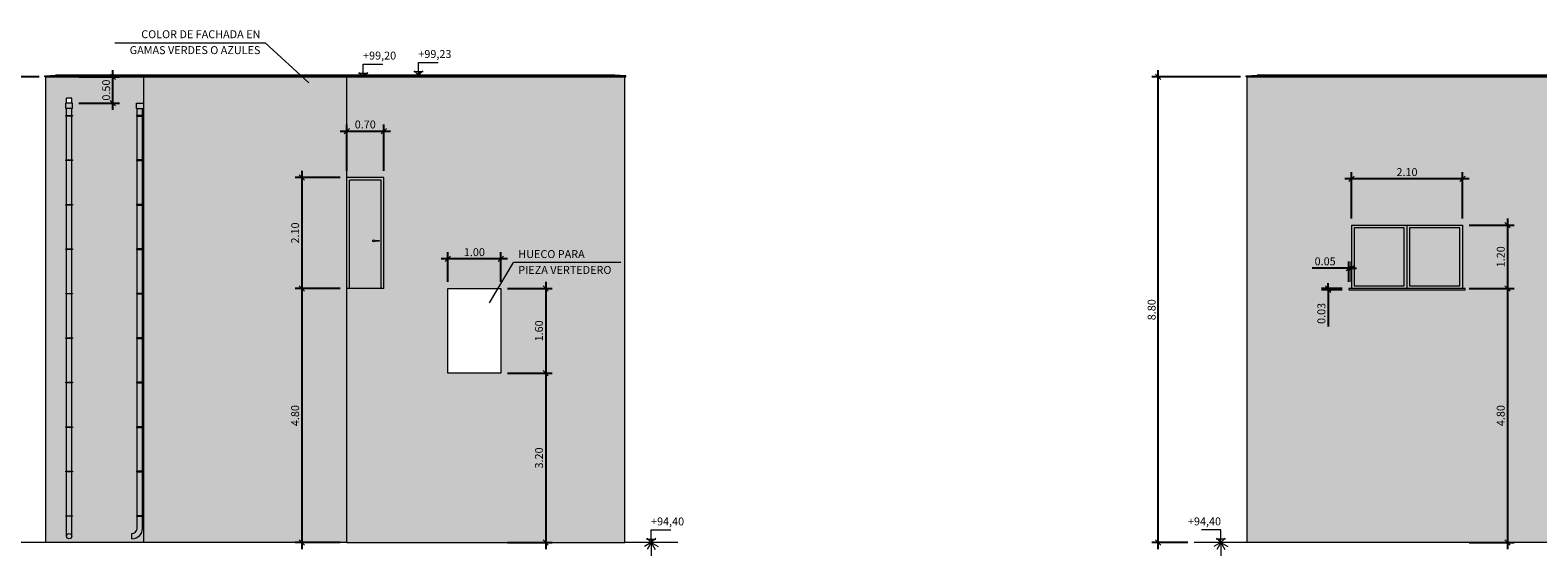
# Model space of a CAD drawing. Units: metres. Extents: x 22 to 699, y -15 to 284.
# Drawn here: x 105 to 134, y 52 to 62 of the extents above; entities that cross this region are included whole.
import ezdxf

# ---------------------------------------------------------------- set-up
doc = ezdxf.new("R2010")
doc.units = ezdxf.units.M
doc.header["$MEASUREMENT"] = 0
doc.header["$PDMODE"] = 35
doc.header["$PDSIZE"] = 0.1
doc.layers.get('0').update_dxf_attribs({"lineweight": 0})
for name, color, linetype, lineweight in [('0-TEXTO', 7, 'Continuous', 0), ('0_COTAS', 6, 'Continuous', 0), ('0_GEOM', 7, 'Continuous', 0), ('0_TERRENO', 24, 'Continuous', 0), ('1_NIVELES', 6, 'Continuous', 0)]:
    doc.layers.add(name, color=color, linetype=linetype, lineweight=lineweight)
doc.layers.add('0_SOMBREADOS', color=9, linetype='Continuous')
doc.styles.add('ARIAL', font='arial.ttf')
doc.styles.add('CAJETIN', font='arial.ttf', dxfattribs={"height": 1.6})
doc.styles.get("Standard").update_dxf_attribs({"font": 'arial.ttf'})
doc.dimstyles.new('1-100', dxfattribs={"dimscale": 0, "dimtxt": 0.15, "dimasz": 0.1, "dimexe": 0.125, "dimexo": 0.125, "dimgap": 0.05, "dimtad": 1, "dimzin": 0, "dimdsep": 46, "dimtxsty": 'Standard', "dimblk1": 'OBLIQUE', "dimblk2": 'OBLIQUE', "dimsah": 1, "dimcen": 0.09, "dimdle": 0.125, "dimadec": 0, "dimazin": 0, "dimtfac": 1, "dimtmove": 0, "dimatfit": 0, "dimldrblk": 'OBLIQUE', "dimfxl": 1, "dimtolj": 1, "dimtzin": 0, "dimarcsym": 0})

# ---------------------------------------------------------------- blocks, each defined once
blk = doc.blocks.new('_OBLIQUE')
at = {"color": 0, "linetype": 'ByBlock'}
blk.add_line((-0.5, -0.5), (0.5, 0.5), dxfattribs=at)
blk = doc.blocks.new('*D91')
at = {"layer": '0_COTAS', "color": 0, "lineweight": -2, "transparency": 16777216}
for p, q in [((130.148, 58.654), (130.148, 59.527)), ((132.248, 58.654), (132.248, 59.527)), ((132.373, 59.402), (130.023, 59.402))]:
    blk.add_line(p, q, dxfattribs=at)
at = {"layer": 'DEFPOINTS', "color": 0, "transparency": 16777216}
for p in [(130.148, 59.402), (130.148, 58.529), (132.248, 58.529)]:
    blk.add_point(p, dxfattribs=at)
at = {"layer": '0_COTAS', "color": 0, "lineweight": -2, "transparency": 16777216, "xscale": 0.1, "yscale": 0.1, "zscale": 0.1, "rotation": 180}
blk.add_blockref('_OBLIQUE', (130.148, 59.402), dxfattribs=at)
at = {"layer": '0_COTAS', "color": 0, "lineweight": -2, "transparency": 16777216, "xscale": 0.1, "yscale": 0.1, "zscale": 0.1}
blk.add_blockref('_OBLIQUE', (132.248, 59.402), dxfattribs=at)
at = {"layer": '0_COTAS', "color": 0, "lineweight": 0, "transparency": 16777216, "insert": (131.198, 59.529), "char_height": 0.15, "attachment_point": 5}
blk.add_mtext('\\A1;2.10', dxfattribs=at)
blk = doc.blocks.new('*D90')
at = {"layer": '0_COTAS', "color": 0, "lineweight": -2, "transparency": 16777216}
for p, q in [((133.095, 58.654), (133.095, 57.204)), ((132.373, 58.529), (133.22, 58.529)), ((132.373, 57.329), (133.22, 57.329))]:
    blk.add_line(p, q, dxfattribs=at)
at = {"layer": 'DEFPOINTS', "color": 0, "transparency": 16777216}
for p in [(132.248, 58.529), (132.248, 57.329), (133.095, 57.329)]:
    blk.add_point(p, dxfattribs=at)
at = {"layer": '0_COTAS', "color": 0, "lineweight": -2, "transparency": 16777216, "xscale": 0.1, "yscale": 0.1, "zscale": 0.1}
for p, rotation in [((133.095, 58.529), 90), ((133.095, 57.329), 270)]:
    blk.add_blockref('_OBLIQUE', p, dxfattribs=dict(at, rotation=rotation))
at = {"layer": '0_COTAS', "color": 0, "lineweight": 0, "transparency": 16777216, "insert": (132.968, 57.929), "char_height": 0.15, "attachment_point": 5, "rotation": 90}
blk.add_mtext('\\A1;1.20', dxfattribs=at)
blk = doc.blocks.new('*D94')
at = {"layer": '0_COTAS', "color": 0, "lineweight": -2, "transparency": 16777216}
for p, q in [((132.373, 57.329), (133.22, 57.329)), ((133.095, 57.454), (133.095, 52.404)), ((132.373, 52.529), (133.22, 52.529))]:
    blk.add_line(p, q, dxfattribs=at)
at = {"layer": 'DEFPOINTS', "color": 0, "transparency": 16777216}
for p in [(132.248, 57.329), (132.248, 52.529), (133.095, 52.529)]:
    blk.add_point(p, dxfattribs=at)
at = {"layer": '0_COTAS', "color": 0, "lineweight": -2, "transparency": 16777216, "xscale": 0.1, "yscale": 0.1, "zscale": 0.1}
for p, rotation in [((133.095, 57.329), 90), ((133.095, 52.529), 270)]:
    blk.add_blockref('_OBLIQUE', p, dxfattribs=dict(at, rotation=rotation))
at = {"layer": '0_COTAS', "color": 0, "lineweight": 0, "transparency": 16777216, "insert": (132.968, 54.929), "char_height": 0.15, "attachment_point": 5, "rotation": 90}
blk.add_mtext('\\A1;4.80', dxfattribs=at)
blk = doc.blocks.new('*D100')
at = {"layer": '0_COTAS', "color": 0, "lineweight": -2, "transparency": 16777216}
for p, q in [((105.376, 61.329), (103.696, 61.329)), ((103.821, 52.404), (103.821, 61.454)), ((104.376, 52.529), (103.696, 52.529))]:
    blk.add_line(p, q, dxfattribs=at)
at = {"layer": 'DEFPOINTS', "color": 0, "transparency": 16777216}
for p in [(103.821, 61.329), (105.501, 61.329), (104.501, 52.529)]:
    blk.add_point(p, dxfattribs=at)
at = {"layer": '0_COTAS', "color": 0, "lineweight": -2, "transparency": 16777216, "xscale": 0.1, "yscale": 0.1, "zscale": 0.1}
for p, rotation in [((103.821, 61.329), 90), ((103.821, 52.529), 270)]:
    blk.add_blockref('_OBLIQUE', p, dxfattribs=dict(at, rotation=rotation))
at = {"layer": '0_COTAS', "color": 0, "lineweight": 0, "transparency": 16777216, "insert": (103.694, 56.929), "char_height": 0.15, "attachment_point": 5, "rotation": 90}
blk.add_mtext('\\A1;8.80', dxfattribs=at)
blk = doc.blocks.new('*D101')
at = {"layer": '0_COTAS', "color": 0, "lineweight": -2, "transparency": 16777216}
for p, q in [((128.058, 61.329), (126.378, 61.329)), ((126.503, 52.404), (126.503, 61.454)), ((127.058, 52.529), (126.378, 52.529))]:
    blk.add_line(p, q, dxfattribs=at)
at = {"layer": 'DEFPOINTS', "color": 0, "transparency": 16777216}
for p in [(126.503, 61.329), (128.183, 61.329), (127.183, 52.529)]:
    blk.add_point(p, dxfattribs=at)
at = {"layer": '0_COTAS', "color": 0, "lineweight": -2, "transparency": 16777216, "xscale": 0.1, "yscale": 0.1, "zscale": 0.1}
for p, rotation in [((126.503, 61.329), 90), ((126.503, 52.529), 270)]:
    blk.add_blockref('_OBLIQUE', p, dxfattribs=dict(at, rotation=rotation))
at = {"layer": '0_COTAS', "color": 0, "lineweight": 0, "transparency": 16777216, "insert": (126.377, 56.929), "char_height": 0.15, "attachment_point": 5, "rotation": 90}
blk.add_mtext('\\A1;8.80', dxfattribs=at)
blk = doc.blocks.new('*D105')
at = {"layer": '0_COTAS', "color": 0, "lineweight": -2, "transparency": 16777216}
for p, q in [((106.126, 61.329), (106.892, 61.329)), ((106.767, 60.704), (106.767, 61.454)), ((106.126, 60.829), (106.892, 60.829))]:
    blk.add_line(p, q, dxfattribs=at)
at = {"layer": 'DEFPOINTS', "color": 0, "transparency": 16777216}
for p in [(106.001, 61.329), (106.767, 61.329), (106.001, 60.829)]:
    blk.add_point(p, dxfattribs=at)
at = {"layer": '0_COTAS', "color": 0, "lineweight": -2, "transparency": 16777216, "xscale": 0.1, "yscale": 0.1, "zscale": 0.1}
for p, rotation in [((106.767, 61.329), 90), ((106.767, 60.829), 270)]:
    blk.add_blockref('_OBLIQUE', p, dxfattribs=dict(at, rotation=rotation))
at = {"layer": '0_COTAS', "color": 0, "lineweight": 0, "transparency": 16777216, "insert": (106.64, 61.079), "char_height": 0.15, "attachment_point": 5, "rotation": 90}
blk.add_mtext('\\A1;0.50', dxfattribs=at)
blk = doc.blocks.new('*D107')
at = {"layer": '0_COTAS', "color": 0, "lineweight": -2, "transparency": 16777216}
for p, q in [((111.056, 57.329), (110.209, 57.329)), ((110.334, 57.454), (110.334, 52.404)), ((111.056, 52.529), (110.209, 52.529))]:
    blk.add_line(p, q, dxfattribs=at)
at = {"layer": 'DEFPOINTS', "color": 0, "transparency": 16777216}
for p in [(111.181, 57.329), (110.334, 52.529), (111.181, 52.529)]:
    blk.add_point(p, dxfattribs=at)
at = {"layer": '0_COTAS', "color": 0, "lineweight": -2, "transparency": 16777216, "xscale": 0.1, "yscale": 0.1, "zscale": 0.1}
for p, rotation in [((110.334, 57.329), 90), ((110.334, 52.529), 270)]:
    blk.add_blockref('_OBLIQUE', p, dxfattribs=dict(at, rotation=rotation))
at = {"layer": '0_COTAS', "color": 0, "lineweight": 0, "transparency": 16777216, "insert": (110.207, 54.929), "char_height": 0.15, "attachment_point": 5, "rotation": 90}
blk.add_mtext('\\A1;4.80', dxfattribs=at)
blk = doc.blocks.new('*D108')
at = {"layer": '0_COTAS', "color": 0, "lineweight": -2, "transparency": 16777216}
for p, q in [((110.334, 59.554), (110.334, 57.204)), ((111.056, 59.429), (110.209, 59.429)), ((111.056, 57.329), (110.209, 57.329))]:
    blk.add_line(p, q, dxfattribs=at)
at = {"layer": 'DEFPOINTS', "color": 0, "transparency": 16777216}
for p in [(111.181, 59.429), (110.334, 57.329), (111.181, 57.329)]:
    blk.add_point(p, dxfattribs=at)
at = {"layer": '0_COTAS', "color": 0, "lineweight": -2, "transparency": 16777216, "xscale": 0.1, "yscale": 0.1, "zscale": 0.1}
for p, rotation in [((110.334, 59.429), 90), ((110.334, 57.329), 270)]:
    blk.add_blockref('_OBLIQUE', p, dxfattribs=dict(at, rotation=rotation))
at = {"layer": '0_COTAS', "color": 0, "lineweight": 0, "transparency": 16777216, "insert": (110.207, 58.379), "char_height": 0.15, "attachment_point": 5, "rotation": 90}
blk.add_mtext('\\A1;2.10', dxfattribs=at)
blk = doc.blocks.new('*D109')
at = {"layer": '0_COTAS', "color": 0, "lineweight": -2, "transparency": 16777216}
for p, q in [((111.181, 59.554), (111.181, 60.427)), ((111.881, 59.554), (111.881, 60.427)), ((111.056, 60.302), (112.006, 60.302))]:
    blk.add_line(p, q, dxfattribs=at)
at = {"layer": 'DEFPOINTS', "color": 0, "transparency": 16777216}
for p in [(111.881, 60.302), (111.181, 59.429), (111.881, 59.429)]:
    blk.add_point(p, dxfattribs=at)
at = {"layer": '0_COTAS', "color": 0, "lineweight": -2, "transparency": 16777216, "xscale": 0.1, "yscale": 0.1, "zscale": 0.1, "rotation": 180}
blk.add_blockref('_OBLIQUE', (111.181, 60.302), dxfattribs=at)
at = {"layer": '0_COTAS', "color": 0, "lineweight": -2, "transparency": 16777216, "xscale": 0.1, "yscale": 0.1, "zscale": 0.1}
blk.add_blockref('_OBLIQUE', (111.881, 60.302), dxfattribs=at)
at = {"layer": '0_COTAS', "color": 0, "lineweight": 0, "transparency": 16777216, "insert": (111.531, 60.429), "char_height": 0.15, "attachment_point": 5}
blk.add_mtext('\\A1;0.70', dxfattribs=at)
blk = doc.blocks.new('*D331')
at = {"layer": '0_COTAS', "color": 0, "lineweight": -2, "transparency": 16777216}
for p, q in [((129.973, 57.329), (129.583, 57.329)), ((129.973, 57.304), (129.583, 57.304)), ((129.708, 57.329), (129.708, 57.429)), ((129.708, 57.329), (129.708, 57.304)), ((129.708, 57.304), (129.708, 56.614))]:
    blk.add_line(p, q, dxfattribs=at)
at = {"layer": 'DEFPOINTS', "color": 0, "transparency": 16777216}
for p in [(129.708, 57.304), (130.098, 57.329), (130.098, 57.304)]:
    blk.add_point(p, dxfattribs=at)
at = {"layer": '0_COTAS', "color": 0, "lineweight": -2, "transparency": 16777216, "xscale": 0.1, "yscale": 0.1, "zscale": 0.1}
for p, rotation in [((129.708, 57.329), 270), ((129.708, 57.304), 90)]:
    blk.add_blockref('_OBLIQUE', p, dxfattribs=dict(at, rotation=rotation))
at = {"layer": '0_COTAS', "color": 0, "lineweight": 0, "transparency": 16777216, "insert": (129.582, 56.859), "char_height": 0.15, "attachment_point": 5, "rotation": 90}
blk.add_mtext('\\A1;0.03', dxfattribs=at)
blk = doc.blocks.new('*D332')
at = {"layer": '0_COTAS', "color": 0, "lineweight": -2, "transparency": 16777216}
for p, q in [((130.098, 57.454), (130.098, 57.842)), ((130.148, 57.454), (130.148, 57.842)), ((130.098, 57.717), (129.407, 57.717)), ((130.148, 57.717), (130.098, 57.717)), ((130.148, 57.717), (130.248, 57.717))]:
    blk.add_line(p, q, dxfattribs=at)
at = {"layer": 'DEFPOINTS', "color": 0, "transparency": 16777216}
for p in [(130.098, 57.717), (130.098, 57.329), (130.148, 57.329)]:
    blk.add_point(p, dxfattribs=at)
at = {"layer": '0_COTAS', "color": 0, "lineweight": -2, "transparency": 16777216, "xscale": 0.1, "yscale": 0.1, "zscale": 0.1}
blk.add_blockref('_OBLIQUE', (130.098, 57.717), dxfattribs=at)
at = {"layer": '0_COTAS', "color": 0, "lineweight": -2, "transparency": 16777216, "xscale": 0.1, "yscale": 0.1, "zscale": 0.1, "rotation": 180}
blk.add_blockref('_OBLIQUE', (130.148, 57.717), dxfattribs=at)
at = {"layer": '0_COTAS', "color": 0, "lineweight": 0, "transparency": 16777216, "insert": (129.653, 57.844), "char_height": 0.15, "attachment_point": 5}
blk.add_mtext('\\A1;0.05', dxfattribs=at)
blk = doc.blocks.new('*D393')
at = {"layer": '0_COTAS', "color": 0, "lineweight": -2, "transparency": 16777216}
for p, q in [((114.937, 55.854), (114.937, 52.404)), ((114.216, 55.729), (115.062, 55.729)), ((114.216, 52.529), (115.062, 52.529))]:
    blk.add_line(p, q, dxfattribs=at)
at = {"layer": 'DEFPOINTS', "color": 0, "transparency": 16777216}
for p in [(114.091, 55.729), (114.091, 52.529), (114.937, 52.529)]:
    blk.add_point(p, dxfattribs=at)
at = {"layer": '0_COTAS', "color": 0, "lineweight": -2, "transparency": 16777216, "xscale": 0.1, "yscale": 0.1, "zscale": 0.1}
for p, rotation in [((114.937, 55.729), 90), ((114.937, 52.529), 270)]:
    blk.add_blockref('_OBLIQUE', p, dxfattribs=dict(at, rotation=rotation))
at = {"layer": '0_COTAS', "color": 0, "lineweight": 0, "transparency": 16777216, "insert": (114.811, 54.129), "char_height": 0.15, "attachment_point": 5, "rotation": 90}
blk.add_mtext('\\A1;3.20', dxfattribs=at)
blk = doc.blocks.new('*D394')
at = {"layer": '0_COTAS', "color": 0, "lineweight": -2, "transparency": 16777216}
for p, q in [((114.216, 57.329), (115.062, 57.329)), ((114.937, 57.454), (114.937, 55.604)), ((114.216, 55.729), (115.062, 55.729))]:
    blk.add_line(p, q, dxfattribs=at)
at = {"layer": 'DEFPOINTS', "color": 0, "transparency": 16777216}
for p in [(114.091, 57.329), (114.091, 55.729), (114.937, 55.729)]:
    blk.add_point(p, dxfattribs=at)
at = {"layer": '0_COTAS', "color": 0, "lineweight": -2, "transparency": 16777216, "xscale": 0.1, "yscale": 0.1, "zscale": 0.1}
for p, rotation in [((114.937, 57.329), 90), ((114.937, 55.729), 270)]:
    blk.add_blockref('_OBLIQUE', p, dxfattribs=dict(at, rotation=rotation))
at = {"layer": '0_COTAS', "color": 0, "lineweight": 0, "transparency": 16777216, "insert": (114.811, 56.529), "char_height": 0.15, "attachment_point": 5, "rotation": 90}
blk.add_mtext('\\A1;1.60', dxfattribs=at)
blk = doc.blocks.new('*D392')
at = {"layer": '0_COTAS', "color": 0, "lineweight": -2, "transparency": 16777216}
for p, q in [((114.216, 57.891), (112.966, 57.891)), ((113.091, 57.454), (113.091, 58.016)), ((114.091, 57.454), (114.091, 58.016))]:
    blk.add_line(p, q, dxfattribs=at)
at = {"layer": 'DEFPOINTS', "color": 0, "transparency": 16777216}
for p in [(113.091, 57.891), (113.091, 57.329), (114.091, 57.329)]:
    blk.add_point(p, dxfattribs=at)
at = {"layer": '0_COTAS', "color": 0, "lineweight": -2, "transparency": 16777216, "xscale": 0.1, "yscale": 0.1, "zscale": 0.1, "rotation": 180}
blk.add_blockref('_OBLIQUE', (113.091, 57.891), dxfattribs=at)
at = {"layer": '0_COTAS', "color": 0, "lineweight": -2, "transparency": 16777216, "xscale": 0.1, "yscale": 0.1, "zscale": 0.1}
blk.add_blockref('_OBLIQUE', (114.091, 57.891), dxfattribs=at)
at = {"layer": '0_COTAS', "color": 0, "lineweight": 0, "transparency": 16777216, "insert": (113.591, 58.017), "char_height": 0.15, "attachment_point": 5}
blk.add_mtext('\\A1;1.00', dxfattribs=at)
blk = doc.blocks.new('COTA TERRENO')
at = {"layer": '1_NIVELES', "lineweight": 0}
h = blk.add_hatch(dxfattribs=at)
h.set_pattern_fill('ANSI31', color=256, scale=0.022727, style=0)
h.set_pattern_definition([(135, (1.753576, -5.3510195), (0.0020088261, 0.0020088261), [])])
h.paths.add_polyline_path([(0.038, 0.038), (0, 0), (0, 0.038)])
for p, q in [((-0.049, 0.038), (0.049, 0.038)), ((-0.046, 0.046), (0, 0)), ((0, 0), (0.046, 0.046))]:
    blk.add_line(p, q, dxfattribs=at)
blk.add_lwpolyline([(0, 0), (0, 0.134), (0.204, 0.134)], dxfattribs=at)

msp = doc.modelspace()

# ---------------------------------------------------------------- hatches: boundary and pattern name
at = {"layer": '0_SOMBREADOS', "lineweight": 0}
h = msp.add_hatch(color=111, dxfattribs=at)
h.dxf.hatch_style = 1
h.paths.add_polyline_path([(107.2256, 56.3872), (107.2099, 56.3872), (107.2099, 56.3982), (107.2256, 56.3982), (107.2256, 57.2272), (107.2099, 57.2272), (107.2099, 57.2382), (107.2256, 57.2382), (107.2256, 58.0672), (107.2099, 58.0672), (107.2099, 58.0782), (107.2256, 58.0782), (107.2256, 58.9072), (107.2099, 58.9072), (107.2099, 58.9181), (107.2256, 58.9181), (107.2256, 59.7472), (107.2099, 59.7472), (107.2099, 59.7581), (107.2256, 59.7581), (107.2256, 60.5872), (107.2099, 60.5872), (107.2099, 60.5981), (107.2256, 60.5981), (107.2256, 60.7291), (107.2146, 60.7291), (107.2146, 60.8291), (107.3506, 60.8291), (107.3506, 61.3291), (105.5006, 61.3291), (105.5006, 52.5291), (107.3506, 52.5291), (107.3506, 60.7291), (107.2256, 60.7291), (107.2256, 60.5981), (107.3364, 60.5981), (107.3364, 60.5872), (107.2256, 60.5872), (107.2256, 59.7581), (107.3364, 59.7581), (107.3364, 59.7472), (107.2256, 59.7472), (107.2256, 58.9181), (107.3364, 58.9181), (107.3364, 58.9072), (107.2256, 58.9072), (107.2256, 58.0782), (107.3364, 58.0782), (107.3364, 58.0672), (107.2256, 58.0672), (107.2256, 57.2382), (107.3364, 57.2382), (107.3364, 57.2272), (107.2256, 57.2272), (107.2256, 56.3982), (107.3364, 56.3982), (107.3364, 56.3872), (107.2256, 56.3872), (107.2256, 55.5582), (107.3364, 55.5582), (107.3364, 55.5472), (107.2256, 55.5472), (107.2256, 54.7182), (107.3364, 54.7182), (107.3364, 54.7073), (107.2256, 54.7073), (107.2256, 53.8782), (107.3364, 53.8782), (107.3364, 53.8673), (107.2256, 53.8673), (107.2256, 53.0383), (107.3364, 53.0383), (107.3364, 53.0273), (107.2099, 53.0273), (107.2099, 53.0383), (107.2256, 53.0383), (107.2256, 53.8673), (107.2099, 53.8673), (107.2099, 53.8782), (107.2256, 53.8782), (107.2256, 54.7073), (107.2099, 54.7073), (107.2099, 54.7182), (107.2256, 54.7182), (107.2256, 55.5472), (107.2099, 55.5472), (107.2099, 55.5582), (107.2256, 55.5582)])
h.paths.add_polyline_path([(105.9906, 55.5582), (106.0063, 55.5582), (106.0063, 55.5472), (105.9906, 55.5472), (105.9906, 54.7182), (106.0063, 54.7182), (106.0063, 54.7073), (105.9906, 54.7073), (105.9906, 53.8782), (106.0063, 53.8782), (106.0063, 53.8673), (105.9906, 53.8673), (105.9906, 53.0383), (106.0063, 53.0383), (106.0063, 53.0273), (105.9906, 53.0273), (105.9906, 52.6515, -1), (105.8906, 52.6515), (105.8906, 53.0273), (105.8798, 53.0273), (105.8798, 53.0383), (105.8906, 53.0383), (105.8906, 53.8673), (105.8798, 53.8673), (105.8798, 53.8782), (105.8906, 53.8782), (105.8906, 54.7073), (105.8798, 54.7073), (105.8798, 54.7182), (105.8906, 54.7182), (105.8906, 55.5472), (105.8798, 55.5472), (105.8798, 55.5582), (105.8906, 55.5582), (105.8906, 56.3872), (105.8798, 56.3872), (105.8798, 56.3982), (105.8906, 56.3982), (105.8906, 57.2272), (105.8798, 57.2272), (105.8798, 57.2382), (105.8906, 57.2382), (105.8906, 58.0672), (105.8798, 58.0672), (105.8798, 58.0782), (105.8906, 58.0782), (105.8906, 58.9072), (105.8798, 58.9072), (105.8798, 58.9181), (105.8906, 58.9181), (105.8906, 59.7472), (105.8798, 59.7472), (105.8798, 59.7581), (105.8906, 59.7581), (105.8906, 60.5872), (105.8798, 60.5872), (105.8798, 60.5981), (105.8906, 60.5981), (105.8906, 60.7291), (105.8798, 60.7291), (105.8798, 60.8291), (105.8906, 60.8291), (105.8906, 60.9291), (105.9906, 60.9291), (105.9906, 60.8291), (106.0014, 60.8291), (106.0014, 60.7291), (105.9906, 60.7291), (105.9906, 60.5981), (106.0063, 60.5981), (106.0063, 60.5872), (105.9906, 60.5872), (105.9906, 59.7581), (106.0063, 59.7581), (106.0063, 59.7472), (105.9906, 59.7472), (105.9906, 58.9181), (106.0063, 58.9181), (106.0063, 58.9072), (105.9906, 58.9072), (105.9906, 58.0782), (106.0063, 58.0782), (106.0063, 58.0672), (105.9906, 58.0672), (105.9906, 57.2382), (106.0063, 57.2382), (106.0063, 57.2272), (105.9906, 57.2272), (105.9906, 56.3982), (106.0063, 56.3982), (106.0063, 56.3872), (105.9906, 56.3872)], flags=16)
h = msp.add_hatch(color=111, dxfattribs=at)
h.dxf.hatch_style = 1
h.paths.add_polyline_path([(111.1806, 61.3291), (107.3506, 61.3291), (107.3506, 52.5291), (111.1806, 52.5291)])
h = msp.add_hatch(color=111, dxfattribs=at)
h.dxf.hatch_style = 1
h.paths.add_polyline_path([(111.1806, 52.5291), (116.4306, 52.5291), (116.4306, 61.3291), (111.1806, 61.3291), (111.1806, 59.4291), (111.8806, 59.4291), (111.8806, 57.3291), (111.1806, 57.3291)])
h.paths.add_polyline_path([(113.0906, 55.7291), (113.0906, 57.3291), (114.0906, 57.3291), (114.0906, 55.7291)], flags=16)
h = msp.add_hatch(color=111, dxfattribs=at)
h.dxf.hatch_style = 1
h.paths.add_polyline_path([(142.7729, 61.3291), (128.1829, 61.3291), (128.1829, 52.5291), (142.7729, 52.5291)])
h.paths.add_polyline_path([(132.2979, 57.3041), (130.0979, 57.3041), (130.0979, 57.3291), (130.1479, 57.3291), (130.1479, 58.5291), (132.2479, 58.5291), (132.2479, 57.3291), (132.2979, 57.3291)], flags=16)
h.paths.add_polyline_path([(132.1979, 57.3791), (131.2479, 57.3791), (131.2479, 58.4791), (132.1979, 58.4791)], flags=0)
h.paths.add_polyline_path([(135.5979, 57.3041), (135.5979, 57.3291), (135.6479, 57.3291), (135.6479, 58.5291), (137.7479, 58.5291), (137.7479, 57.3291), (137.7979, 57.3291), (137.7979, 57.3041)], flags=16)
h.paths.add_polyline_path([(135.6979, 57.3791), (135.6979, 58.4791), (136.6479, 58.4791), (136.6479, 57.3791)], flags=0)
h.paths.add_polyline_path([(131.1479, 57.3791), (130.1979, 57.3791), (130.1979, 58.4791), (131.1479, 58.4791)], flags=0)
h.paths.add_polyline_path([(136.7479, 57.3791), (136.7479, 58.4791), (137.6979, 58.4791), (137.6979, 57.3791)], flags=0)
h.paths.add_polyline_path([(149.8129, 61.3291), (142.7729, 61.3291), (142.7729, 52.5291), (149.8129, 52.5291)])
h.paths.add_polyline_path([(145.3979, 57.3041), (145.3979, 57.3291), (145.4479, 57.3291), (145.4479, 58.5291), (147.5479, 58.5291), (147.5479, 57.3291), (147.5979, 57.3291), (147.5979, 57.3041)], flags=16)
h.paths.add_polyline_path([(145.4979, 57.3791), (145.4979, 58.4791), (146.4479, 58.4791), (146.4479, 57.3791)], flags=0)
h.paths.add_polyline_path([(146.5479, 57.3791), (146.5479, 58.4791), (147.4979, 58.4791), (147.4979, 57.3791)], flags=0)
at = {"layer": '0_SOMBREADOS', "lineweight": 0, "true_color": 0xadddf7}
h = msp.add_hatch(color=141, dxfattribs=at)
h.dxf.hatch_style = 1
h.paths.add_polyline_path([(106.0014, 60.8291), (105.8798, 60.8291), (105.8798, 60.7291), (106.0014, 60.7291)])
h.paths.add_polyline_path([(105.9906, 60.7291), (105.8906, 60.7291), (105.8906, 60.5981), (105.9906, 60.5981)])
h.paths.add_polyline_path([(106.0063, 60.5981), (105.8798, 60.5981), (105.8798, 60.5872), (106.0063, 60.5872)])
h.paths.add_polyline_path([(105.9906, 60.5872), (105.8906, 60.5872), (105.8906, 59.7581), (105.9906, 59.7581)])
h.paths.add_polyline_path([(106.0063, 59.7581), (105.8798, 59.7581), (105.8798, 59.7472), (106.0063, 59.7472)])
h.paths.add_polyline_path([(105.9906, 59.7472), (105.8906, 59.7472), (105.8906, 58.9181), (105.9906, 58.9181)])
h.paths.add_polyline_path([(106.0063, 58.9181), (105.8798, 58.9181), (105.8798, 58.9072), (106.0063, 58.9072)])
h.paths.add_polyline_path([(106.0063, 58.0782), (105.8798, 58.0782), (105.8798, 58.0672), (106.0063, 58.0672)])
h.paths.add_polyline_path([(105.9906, 58.9072), (105.8906, 58.9072), (105.8906, 58.0782), (105.9906, 58.0782)])
h.paths.add_polyline_path([(105.9906, 58.0672), (105.8906, 58.0672), (105.8906, 57.2382), (105.9906, 57.2382)])
h.paths.add_polyline_path([(106.0063, 57.2382), (105.8798, 57.2382), (105.8798, 57.2272), (106.0063, 57.2272)])
h.paths.add_polyline_path([(105.9906, 57.2272), (105.8906, 57.2272), (105.8906, 56.3982), (105.9906, 56.3982)])
h.paths.add_polyline_path([(106.0063, 56.3982), (105.8798, 56.3982), (105.8798, 56.3872), (106.0063, 56.3872)])
h.paths.add_polyline_path([(105.9906, 56.3872), (105.8906, 56.3872), (105.8906, 55.5582), (105.9906, 55.5582)])
h.paths.add_polyline_path([(106.0063, 55.5582), (105.8798, 55.5582), (105.8798, 55.5472), (106.0063, 55.5472)])
h.paths.add_polyline_path([(105.9906, 55.5472), (105.8906, 55.5472), (105.8906, 54.7182), (105.9906, 54.7182)])
h.paths.add_polyline_path([(106.0063, 54.7182), (105.8798, 54.7182), (105.8798, 54.7073), (106.0063, 54.7073)])
h.paths.add_polyline_path([(105.9906, 54.7073), (105.8906, 54.7073), (105.8906, 53.8782), (105.9906, 53.8782)])
h.paths.add_polyline_path([(106.0063, 53.8782), (105.8798, 53.8782), (105.8798, 53.8673), (106.0063, 53.8673)])
h.paths.add_polyline_path([(105.9906, 53.8673), (105.8906, 53.8673), (105.8906, 53.0383), (105.9906, 53.0383)])
h.paths.add_polyline_path([(106.0063, 53.0383), (105.8798, 53.0383), (105.8798, 53.0273), (106.0063, 53.0273)])
h.paths.add_polyline_path([(105.9906, 53.0273), (105.8906, 53.0273), (105.8906, 52.6515, -1), (105.9906, 52.6515)])
h.paths.add_polyline_path([(105.9906, 52.6515, 1), (105.8906, 52.6515, 1)])
h = msp.add_hatch(color=141, dxfattribs=at)
h.dxf.hatch_style = 1
h.paths.add_polyline_path([(107.3506, 60.8291), (107.2146, 60.8291), (107.2146, 60.7291), (107.3506, 60.7291)])
h.paths.add_polyline_path([(107.3256, 60.7291), (107.2256, 60.7291), (107.2256, 60.5981), (107.3256, 60.5981)])
h.paths.add_polyline_path([(107.3364, 60.5981), (107.2099, 60.5981), (107.2099, 60.5872), (107.3364, 60.5872)])
h.paths.add_polyline_path([(107.3493, 60.6231), (107.3364, 60.6231), (107.3364, 60.5622), (107.3493, 60.5622)])
h.paths.add_polyline_path([(107.3256, 60.5872), (107.2256, 60.5872), (107.2256, 59.7581), (107.3256, 59.7581)])
h.paths.add_polyline_path([(107.3364, 59.7581), (107.2099, 59.7581), (107.2099, 59.7472), (107.3364, 59.7472)])
h.paths.add_polyline_path([(107.3493, 59.7831), (107.3364, 59.7831), (107.3364, 59.7222), (107.3493, 59.7222)])
h.paths.add_polyline_path([(107.3256, 59.7472), (107.2256, 59.7472), (107.2256, 58.9181), (107.3256, 58.9181)])
h.paths.add_polyline_path([(107.3364, 58.9181), (107.2099, 58.9181), (107.2099, 58.9072), (107.3364, 58.9072)])
h.paths.add_polyline_path([(107.3493, 58.9431), (107.3364, 58.9431), (107.3364, 58.8822), (107.3493, 58.8822)])
h.paths.add_polyline_path([(107.3256, 58.9072), (107.2256, 58.9072), (107.2256, 58.0782), (107.3256, 58.0782)])
h.paths.add_polyline_path([(107.3364, 58.0782), (107.2099, 58.0782), (107.2099, 58.0672), (107.3364, 58.0672)])
h.paths.add_polyline_path([(107.3493, 58.1031), (107.3364, 58.1031), (107.3364, 58.0422), (107.3493, 58.0422)])
h.paths.add_polyline_path([(107.3256, 58.0672), (107.2256, 58.0672), (107.2256, 57.2382), (107.3256, 57.2382)])
h.paths.add_polyline_path([(107.3364, 57.2382), (107.2099, 57.2382), (107.2099, 57.2272), (107.3364, 57.2272)])
h.paths.add_polyline_path([(107.3493, 57.2632), (107.3364, 57.2632), (107.3364, 57.2022), (107.3493, 57.2022)])
h.paths.add_polyline_path([(107.3256, 57.2272), (107.2256, 57.2272), (107.2256, 56.3982), (107.3256, 56.3982)])
h.paths.add_polyline_path([(107.3364, 56.3982), (107.2099, 56.3982), (107.2099, 56.3872), (107.3364, 56.3872)])
h.paths.add_polyline_path([(107.3493, 56.4232), (107.3364, 56.4232), (107.3364, 56.3623), (107.3493, 56.3623)])
h.paths.add_polyline_path([(107.3256, 56.3872), (107.2256, 56.3872), (107.2256, 55.5582), (107.3256, 55.5582)])
h.paths.add_polyline_path([(107.3364, 55.5582), (107.2099, 55.5582), (107.2099, 55.5472), (107.3364, 55.5472)])
h.paths.add_polyline_path([(107.3493, 55.5832), (107.3364, 55.5832), (107.3364, 55.5223), (107.3493, 55.5223)])
h.paths.add_polyline_path([(107.3256, 55.5472), (107.2256, 55.5472), (107.2256, 54.7182), (107.3256, 54.7182)])
h.paths.add_polyline_path([(107.3364, 54.7182), (107.2099, 54.7182), (107.2099, 54.7073), (107.3364, 54.7073)])
h.paths.add_polyline_path([(107.3493, 54.7432), (107.3364, 54.7432), (107.3364, 54.6823), (107.3493, 54.6823)])
h.paths.add_polyline_path([(107.3256, 54.7073), (107.2256, 54.7073), (107.2256, 53.8782), (107.3256, 53.8782)])
h.paths.add_polyline_path([(107.3364, 53.8782), (107.2099, 53.8782), (107.2099, 53.8673), (107.3364, 53.8673)])
h.paths.add_polyline_path([(107.3493, 53.9032), (107.3364, 53.9032), (107.3364, 53.8423), (107.3493, 53.8423)])
h.paths.add_polyline_path([(107.3256, 53.8673), (107.2256, 53.8673), (107.2256, 53.0383), (107.3256, 53.0383)])
h.paths.add_polyline_path([(107.3364, 53.0383), (107.2099, 53.0383), (107.2099, 53.0273), (107.3364, 53.0273)])
h.paths.add_polyline_path([(107.3493, 53.0632), (107.3364, 53.0632), (107.3364, 53.0023), (107.3493, 53.0023)])
h.paths.add_polyline_path([(107.3256, 53.0273), (107.2256, 53.0273), (107.2256, 52.8015, -0.4142136), (107.1256, 52.7015), (107.1256, 52.6015, 0.4142136), (107.3256, 52.8015)])
at = {"layer": '0_SOMBREADOS', "lineweight": 0, "true_color": 0x139b48}
h = msp.add_hatch(color=114, dxfattribs=at)
h.dxf.hatch_style = 1
h.paths.add_polyline_path([(111.1806, 59.4291), (111.8806, 59.4291), (111.8806, 57.3291), (111.1806, 57.3291)])
at = {"layer": '0_SOMBREADOS', "lineweight": 0}
h = msp.add_hatch(color=256, dxfattribs=at)
h.dxf.hatch_style = 1
h.set_gradient(color1=(128, 128, 128), name='INVCYLINDER')
h.paths.add_polyline_path([(131.1979, 58.5291), (130.1479, 58.5291), (130.1479, 57.3291), (131.1979, 57.3291)])
h.paths.add_polyline_path([(131.1479, 58.4791), (131.1479, 57.3791), (130.1979, 57.3791), (130.1979, 58.4791)], flags=16)
h = msp.add_hatch(color=256, dxfattribs=at)
h.dxf.hatch_style = 1
h.set_gradient(color1=(173, 221, 247), rotation=45)
h.paths.add_polyline_path([(131.1479, 58.4791), (130.1979, 58.4791), (130.1979, 57.3791), (131.1479, 57.3791)])
h = msp.add_hatch(color=256, dxfattribs=at)
h.dxf.hatch_style = 1
h.set_gradient(color1=(128, 128, 128), name='INVCYLINDER')
h.paths.add_polyline_path([(132.2479, 58.5291), (131.1979, 58.5291), (131.1979, 57.3291), (132.2479, 57.3291)])
h.paths.add_polyline_path([(132.1979, 58.4791), (132.1979, 57.3791), (131.2479, 57.3791), (131.2479, 58.4791)], flags=16)
h = msp.add_hatch(color=256, dxfattribs=at)
h.dxf.hatch_style = 1
h.set_gradient(color1=(173, 221, 247), rotation=45)
h.paths.add_polyline_path([(131.2479, 58.4791), (132.1979, 58.4791), (132.1979, 57.3791), (131.2479, 57.3791)])
h = msp.add_hatch(color=8, dxfattribs=at)
h.dxf.hatch_style = 1
h.paths.add_polyline_path([(130.0979, 57.3291), (130.0979, 57.3041), (132.2979, 57.3041), (132.2979, 57.3291)])
at = {"layer": '0_TERRENO', "lineweight": 0}
h = msp.add_hatch(dxfattribs=at)
h.set_pattern_fill('ANSI31', color=256, scale=0.022727, style=0)
h.set_pattern_definition([(135, (73.0985171, -32.4653669), (0.00200882608, 0.00200882608), [])])
h.paths.add_polyline_path([(116.9988, 52.5973), (116.9306, 52.5291), (116.9306, 52.5973)])
h = msp.add_hatch(dxfattribs=at)
h.set_pattern_fill('ANSI31', color=256, scale=0.022727, style=0)
h.set_pattern_definition([(135, (83.850829, -32.4653669), (0.00200882608, 0.00200882608), [])])
h.paths.add_polyline_path([(127.6147, 52.5973), (127.6829, 52.5291), (127.6829, 52.5973)])

# ---------------------------------------------------------------- linework, layer by layer
at = {"lineweight": 0}
for p, q in [((111.8806, 59.4291), (111.1806, 59.4291)), ((111.8306, 59.3791), (111.2306, 59.3791)), ((111.8806, 57.3291), (111.1806, 57.3291))]:
    msp.add_line(p, q, dxfattribs=at)
at = {"layer": '0-TEXTO', "lineweight": 0}
for p, q in [((106.8018, 61.9713), (109.6408, 61.9713)), ((110.4654, 61.213), (109.6408, 61.9713)), ((113.8779, 57.06), (114.3312, 57.8183)), ((116.3578, 57.8183), (114.3312, 57.8183))]:
    msp.add_line(p, q, dxfattribs=at)
at = {"layer": '0_GEOM', "lineweight": 0}
for p, q in [((105.4806, 61.3471), (105.6856, 61.3591)), ((105.4806, 61.3291), (105.4806, 61.3471)), ((105.4806, 61.3471), (116.4506, 61.3471)), ((105.5006, 61.3291), (105.4806, 61.3291)), ((116.2456, 61.3591), (105.6856, 61.3591)), ((107.3306, 61.3471), (107.5356, 61.3591)), ((107.3306, 61.3291), (107.3306, 61.3471)), ((111.2006, 61.3471), (110.9956, 61.3591)), ((111.2006, 61.3291), (111.2006, 61.3471)), ((116.4506, 61.3471), (116.2456, 61.3591)), ((116.4306, 61.3291), (116.4506, 61.3291)), ((116.4506, 61.3291), (116.4506, 61.3471)), ((128.1629, 61.3471), (128.3679, 61.3591)), ((128.1629, 61.3291), (128.1629, 61.3471)), ((128.1629, 61.3471), (149.8329, 61.3471)), ((128.1829, 61.3291), (128.1629, 61.3291)), ((149.6279, 61.3591), (128.3679, 61.3591)), ((105.8906, 60.8291), (105.8906, 60.9291)), ((105.9906, 60.8291), (105.9906, 60.9291)), ((105.8798, 60.7291), (105.8798, 60.8291)), ((105.8906, 60.5981), (105.8906, 60.7291)), ((105.9906, 60.5981), (105.9906, 60.7291)), ((106.0014, 60.7291), (106.0014, 60.8291)), ((107.2146, 60.8291), (107.3506, 60.8291)), ((107.2146, 60.7291), (107.2146, 60.8291)), ((107.2146, 60.7291), (107.3506, 60.7291)), ((107.2256, 60.5981), (107.2256, 60.7291)), ((107.3256, 60.5981), (107.3256, 60.7291)), ((105.8906, 59.7581), (105.8906, 60.5872)), ((105.9906, 59.7581), (105.9906, 60.5872)), ((107.2256, 59.7581), (107.2256, 60.5872)), ((107.3256, 59.7581), (107.3256, 60.5872)), ((105.8906, 58.9181), (105.8906, 59.7472)), ((105.9906, 58.9181), (105.9906, 59.7472)), ((107.2256, 58.9181), (107.2256, 59.7472)), ((107.3256, 58.9181), (107.3256, 59.7472)), ((105.8906, 58.0782), (105.8906, 58.9072)), ((105.9906, 58.0782), (105.9906, 58.9072)), ((107.2256, 58.0782), (107.2256, 58.9072)), ((107.3256, 58.0782), (107.3256, 58.9072)), ((105.8906, 57.2382), (105.8906, 58.0672)), ((105.9906, 57.2382), (105.9906, 58.0672)), ((107.2256, 57.2382), (107.2256, 58.0672)), ((107.3256, 57.2382), (107.3256, 58.0672)), ((105.8906, 56.3982), (105.8906, 57.2272)), ((105.9906, 56.3982), (105.9906, 57.2272)), ((107.2256, 56.3982), (107.2256, 57.2272)), ((107.3256, 56.3982), (107.3256, 57.2272)), ((105.8906, 55.5582), (105.8906, 56.3872)), ((105.9906, 55.5582), (105.9906, 56.3872)), ((107.2256, 55.5582), (107.2256, 56.3872)), ((107.3256, 55.5582), (107.3256, 56.3872)), ((105.8906, 54.7182), (105.8906, 55.5472)), ((105.9906, 54.7182), (105.9906, 55.5472)), ((107.2256, 54.7182), (107.2256, 55.5472)), ((107.3256, 54.7182), (107.3256, 55.5472)), ((105.8906, 53.8782), (105.8906, 54.7073)), ((105.9906, 53.8782), (105.9906, 54.7073)), ((107.2256, 53.8782), (107.2256, 54.7073)), ((107.3256, 53.8782), (107.3256, 54.7073)), ((105.8906, 53.0383), (105.8906, 53.8673)), ((105.9906, 53.0383), (105.9906, 53.8673)), ((107.2256, 53.0383), (107.2256, 53.8673)), ((107.3256, 53.0383), (107.3256, 53.8673)), ((105.8906, 52.6515), (105.8906, 53.0273)), ((105.9906, 52.6515), (105.9906, 53.0273)), ((107.2256, 52.8015), (107.2256, 53.0273)), ((107.3256, 52.8015), (107.3256, 53.0273)), ((107.1256, 52.6015), (107.1256, 52.7015))]:
    msp.add_line(p, q, dxfattribs=at)
at = {"layer": '0_GEOM', "lineweight": 0, "extrusion": (2.22045e-16, 1, -2.22045e-16)}
for p, q in [((105.5006, 61.3291), (107.3506, 61.3291)), ((105.5006, 52.5291), (105.5006, 61.3291)), ((107.3506, 61.3291), (111.1806, 61.3291)), ((107.3506, 52.5291), (107.3506, 61.3291)), ((111.1806, 61.3291), (116.4306, 61.3291)), ((111.1806, 52.5291), (111.1806, 61.3291)), ((116.4306, 52.5291), (116.4306, 61.3291)), ((128.1829, 61.3291), (130.0329, 61.3291)), ((111.2306, 57.3291), (111.2306, 59.3791)), ((111.8306, 57.3291), (111.8306, 59.3791)), ((111.8806, 57.3291), (111.8806, 59.4291)), ((107.3506, 52.5291), (105.5006, 52.5291)), ((111.1806, 52.5291), (107.3506, 52.5291)), ((111.1806, 52.5291), (116.4306, 52.5291))]:
    msp.add_line(p, q, dxfattribs=at)
at = {"layer": '0_GEOM', "lineweight": 0, "extrusion": (1.22465e-16, 1, -2.22045e-16)}
for p, q in [((128.1829, 61.3291), (143.1829, 61.3291)), ((128.1829, 52.5291), (128.1829, 61.3291)), ((143.1829, 52.5291), (128.1829, 52.5291))]:
    msp.add_line(p, q, dxfattribs=at)
at = {"layer": '0_GEOM', "lineweight": 0, "extrusion": (-2.22045e-16, 1, -2.22045e-16)}
for p, q in [((105.9906, 60.9291), (105.8906, 60.9291)), ((106.0014, 60.8291), (105.8798, 60.8291)), ((106.0014, 60.7291), (105.8798, 60.7291))]:
    msp.add_line(p, q, dxfattribs=at)
at = {"layer": '0_GEOM', "lineweight": 0, "extrusion": (0, 1, 0)}
for p, q in [((130.1479, 58.5291), (132.2479, 58.5291)), ((130.1479, 58.5291), (130.1479, 57.3291)), ((131.1479, 58.4791), (130.1979, 58.4791)), ((130.1979, 58.4791), (130.1979, 57.3791)), ((131.1479, 57.3791), (131.1479, 58.4791)), ((131.1979, 58.5291), (131.1979, 57.3291)), ((131.2479, 58.4791), (131.2479, 57.3791)), ((132.1979, 58.4791), (131.2479, 58.4791)), ((132.1979, 57.3791), (132.1979, 58.4791)), ((132.2479, 58.5291), (132.2479, 57.3291)), ((132.2479, 57.3291), (130.1479, 57.3291)), ((130.1979, 57.3791), (131.1479, 57.3791)), ((131.2479, 57.3791), (132.1979, 57.3791))]:
    msp.add_line(p, q, dxfattribs=at)
at = {"layer": '0_GEOM', "lineweight": 0}
for points in [[(105.8798, 60.5981), (106.0063, 60.5981), (106.0063, 60.5872), (105.8798, 60.5872)], [(107.3364, 60.5981), (107.2099, 60.5981), (107.2099, 60.5872), (107.3364, 60.5872)], [(107.3364, 60.5622), (107.3493, 60.5622), (107.3493, 60.6231), (107.3364, 60.6231)], [(107.3364, 59.7222), (107.3493, 59.7222), (107.3493, 59.7831), (107.3364, 59.7831)], [(105.8798, 59.7581), (106.0063, 59.7581), (106.0063, 59.7472), (105.8798, 59.7472)], [(107.3364, 59.7581), (107.2099, 59.7581), (107.2099, 59.7472), (107.3364, 59.7472)], [(107.3364, 58.8822), (107.3493, 58.8822), (107.3493, 58.9431), (107.3364, 58.9431)], [(105.8798, 58.9181), (106.0063, 58.9181), (106.0063, 58.9072), (105.8798, 58.9072)], [(107.3364, 58.9181), (107.2099, 58.9181), (107.2099, 58.9072), (107.3364, 58.9072)], [(105.8798, 58.0782), (106.0063, 58.0782), (106.0063, 58.0672), (105.8798, 58.0672)], [(107.3364, 58.0782), (107.2099, 58.0782), (107.2099, 58.0672), (107.3364, 58.0672)], [(107.3364, 58.0422), (107.3493, 58.0422), (107.3493, 58.1031), (107.3364, 58.1031)], [(105.8798, 57.2382), (106.0063, 57.2382), (106.0063, 57.2272), (105.8798, 57.2272)], [(107.3364, 57.2382), (107.2099, 57.2382), (107.2099, 57.2272), (107.3364, 57.2272)], [(107.3364, 57.2022), (107.3493, 57.2022), (107.3493, 57.2632), (107.3364, 57.2632)], [(130.0979, 57.3041), (132.2979, 57.3041), (132.2979, 57.3291), (130.0979, 57.3291)], [(105.8798, 56.3982), (106.0063, 56.3982), (106.0063, 56.3872), (105.8798, 56.3872)], [(107.3364, 56.3982), (107.2099, 56.3982), (107.2099, 56.3872), (107.3364, 56.3872)], [(107.3364, 56.3623), (107.3493, 56.3623), (107.3493, 56.4232), (107.3364, 56.4232)], [(105.8798, 55.5582), (106.0063, 55.5582), (106.0063, 55.5472), (105.8798, 55.5472)], [(107.3364, 55.5582), (107.2099, 55.5582), (107.2099, 55.5472), (107.3364, 55.5472)], [(107.3364, 55.5223), (107.3493, 55.5223), (107.3493, 55.5832), (107.3364, 55.5832)], [(105.8798, 54.7182), (106.0063, 54.7182), (106.0063, 54.7073), (105.8798, 54.7073)], [(107.3364, 54.7182), (107.2099, 54.7182), (107.2099, 54.7073), (107.3364, 54.7073)], [(107.3364, 54.6823), (107.3493, 54.6823), (107.3493, 54.7432), (107.3364, 54.7432)], [(105.8798, 53.8782), (106.0063, 53.8782), (106.0063, 53.8673), (105.8798, 53.8673)], [(107.3364, 53.8782), (107.2099, 53.8782), (107.2099, 53.8673), (107.3364, 53.8673)], [(107.3364, 53.8423), (107.3493, 53.8423), (107.3493, 53.9032), (107.3364, 53.9032)], [(105.8798, 53.0383), (106.0063, 53.0383), (106.0063, 53.0273), (105.8798, 53.0273)], [(107.3364, 53.0383), (107.2099, 53.0383), (107.2099, 53.0273), (107.3364, 53.0273)], [(107.3364, 53.0023), (107.3493, 53.0023), (107.3493, 53.0632), (107.3364, 53.0632)]]:
    msp.add_lwpolyline(points, close=True, dxfattribs=at)
msp.add_lwpolyline([(111.7089, 58.2387), (111.7911, 58.2387), (111.7911, 58.2215), (111.7089, 58.2215)], dxfattribs=at)
at = {"layer": '0_GEOM'}
msp.add_lwpolyline([(113.0906, 57.3291), (114.0906, 57.3291), (114.0906, 55.7291), (113.0906, 55.7291)], close=True, dxfattribs=at)
at = {"layer": '0_GEOM', "lineweight": 0}
for centre, radius in [((111.6909, 58.2301), 0.02), ((105.9406, 52.6515), 0.05)]:
    msp.add_circle(centre, radius, dxfattribs=at)
for radius in [0.1, 0.2]:
    msp.add_arc((107.1256, 52.8015), radius, 270, 0, dxfattribs=at)
at = {"layer": '0_TERRENO', "lineweight": 0}
for p, q in [((105.5006, 52.5291), (104.5006, 52.5291)), ((117.4306, 52.5291), (116.4306, 52.5291)), ((116.9306, 52.5291), (116.8007, 52.4541)), ((116.8427, 52.5973), (117.0185, 52.5973)), ((116.8471, 52.6126), (116.9306, 52.5291)), ((116.9306, 52.5291), (116.8556, 52.3992)), ((116.9306, 52.5291), (117.0141, 52.6126)), ((116.9306, 52.5291), (116.9306, 52.2791)), ((116.9306, 52.5291), (117.0056, 52.3992)), ((116.9306, 52.5291), (117.0605, 52.4541)), ((128.1829, 52.5291), (127.1829, 52.5291)), ((127.6829, 52.5291), (127.553, 52.4541)), ((127.7708, 52.5973), (127.595, 52.5973)), ((127.6829, 52.5291), (127.5994, 52.6126)), ((127.6829, 52.5291), (127.6079, 52.3992)), ((127.7664, 52.6126), (127.6829, 52.5291)), ((127.6829, 52.5291), (127.6829, 52.2791)), ((127.6829, 52.5291), (127.7579, 52.3992)), ((127.6829, 52.5291), (127.8128, 52.4541))]:
    msp.add_line(p, q, dxfattribs=at)
for points in [[(116.9306, 52.5291), (116.9306, 52.7698), (117.2971, 52.7698)], [(127.6829, 52.5291), (127.6829, 52.7698), (127.3164, 52.7698)]]:
    msp.add_lwpolyline(points, dxfattribs=at)

# ---------------------------------------------------------------- block references
at = {"layer": '1_NIVELES', "xscale": 1.800000000000001, "yscale": 1.800000000000001, "zscale": 1.800000000000001}
for p in [(111.4938, 61.3291), (112.5372, 61.3591)]:
    msp.add_blockref('COTA TERRENO', p, dxfattribs=at)

# ---------------------------------------------------------------- texts
at = {"layer": '0-TEXTO', "lineweight": 0, "char_height": 0.15, "line_spacing_factor": 0.6, "style": 'ARIAL'}
for s, insert, attachment_point in [('COLOR DE FACHADA EN \\P\\PGAMAS VERDES O AZULES', (109.5511, 61.9642), 6), ('HUECO PARA\\P\\PPIEZA VERTEDERO', (114.4208, 57.8112), 4)]:
    msp.add_mtext(s, dxfattribs=dict(at, insert=insert, attachment_point=attachment_point))
at = {"layer": '0_TERRENO', "char_height": 0.15, "width": 0.354841, "style": 'CAJETIN'}
for insert, attachment_point in [((116.9263, 53.0051), 1), ((127.6872, 53.0051), 3)]:
    msp.add_mtext('{\\fArial|b0|i0|c238|p34;+\\fArial|b0|i0|c0|p34;94,40}', dxfattribs=dict(at, insert=insert, attachment_point=attachment_point))
at = {"layer": '1_NIVELES', "char_height": 0.15, "width": 0.354841, "attachment_point": 1, "style": 'CAJETIN'}
for s, insert in [('{\\fArial|b0|i0|c238|p34;+\\fArial|b0|i0|c0|p34;99,20}', (111.4895, 61.8051)), ('{\\fArial|b0|i0|c238|p34;+\\fArial|b0|i0|c0|p34;99,23}', (112.5329, 61.8351))]:
    msp.add_mtext(s, dxfattribs=dict(at, insert=insert))

# ---------------------------------------------------------------- dimensions: what is measured, and where the dimension line sits
at = {"layer": '0_COTAS', "lineweight": 0}
for base, p1, p2, angle, picture, middle in [((103.821, 61.3291), (104.5006, 52.5291), (105.5006, 61.3291), 90, '*D100', (103.6944, 56.9291)), ((106.7667, 61.3291), (106.0014, 60.8291), (106.0014, 61.3291), 90, '*D105', (106.6402, 61.0791)), ((126.5033, 61.3291), (127.1829, 52.5291), (128.1829, 61.3291), 90, '*D101', (126.3767, 56.9291)), ((111.8806, 60.302), (111.1806, 59.4291), (111.8806, 59.4291), 180, '*D109', (111.5306, 60.4286)), ((110.334, 57.3291), (111.1806, 59.4291), (111.1806, 57.3291), 90, '*D108', (110.2074, 58.3791)), ((133.0945, 57.3291), (132.2479, 58.5291), (132.2479, 57.3291), 90, '*D90', (132.9679, 57.9291)), ((113.0906, 57.8906), (114.0906, 57.3291), (113.0906, 57.3291), 0, '*D392', (113.5906, 58.0172)), ((110.334, 52.5291), (111.1806, 57.3291), (111.1806, 52.5291), 90, '*D107', (110.2074, 54.9291)), ((114.9372, 55.7291), (114.0906, 57.3291), (114.0906, 55.7291), 90, '*D394', (114.8106, 56.5291)), ((129.7084556454, 57.3041290809), (130.097911111, 57.3291290809), (130.097911111, 57.3041290809), 90, '*D331', (129.5818185377, 56.8593132556)), ((133.0945, 52.5291), (132.2479, 57.3291), (132.2479, 52.5291), 90, '*D94', (132.9679, 54.9291)), ((114.9372, 52.5291), (114.0906, 55.7291), (114.0906, 52.5291), 90, '*D393', (114.8106, 54.1291))]:
    dim = msp.add_linear_dim(base=base, p1=p1, p2=p2, angle=angle, dimstyle='1-100', override={"dimscale": 1}, dxfattribs=at)
    dim.commit()
    dim.dimension.update_dxf_attribs({"geometry": picture, "text_midpoint": middle})
for base, p1, p2, picture, middle in [((130.1479, 59.402), (132.2479, 58.5291), (130.1479, 58.5291), '*D91', (131.1979, 59.5286)), ((130.0979, 57.717), (130.1479, 57.3291), (130.0979, 57.3291), '*D332', (129.6525, 57.8436))]:
    dim = msp.add_linear_dim(base=base, p1=p1, p2=p2, dimstyle='1-100', override={"dimscale": 1}, dxfattribs=at)
    dim.commit()
    dim.dimension.update_dxf_attribs({"geometry": picture, "text_midpoint": middle})

doc.saveas('drawing.dxf')
